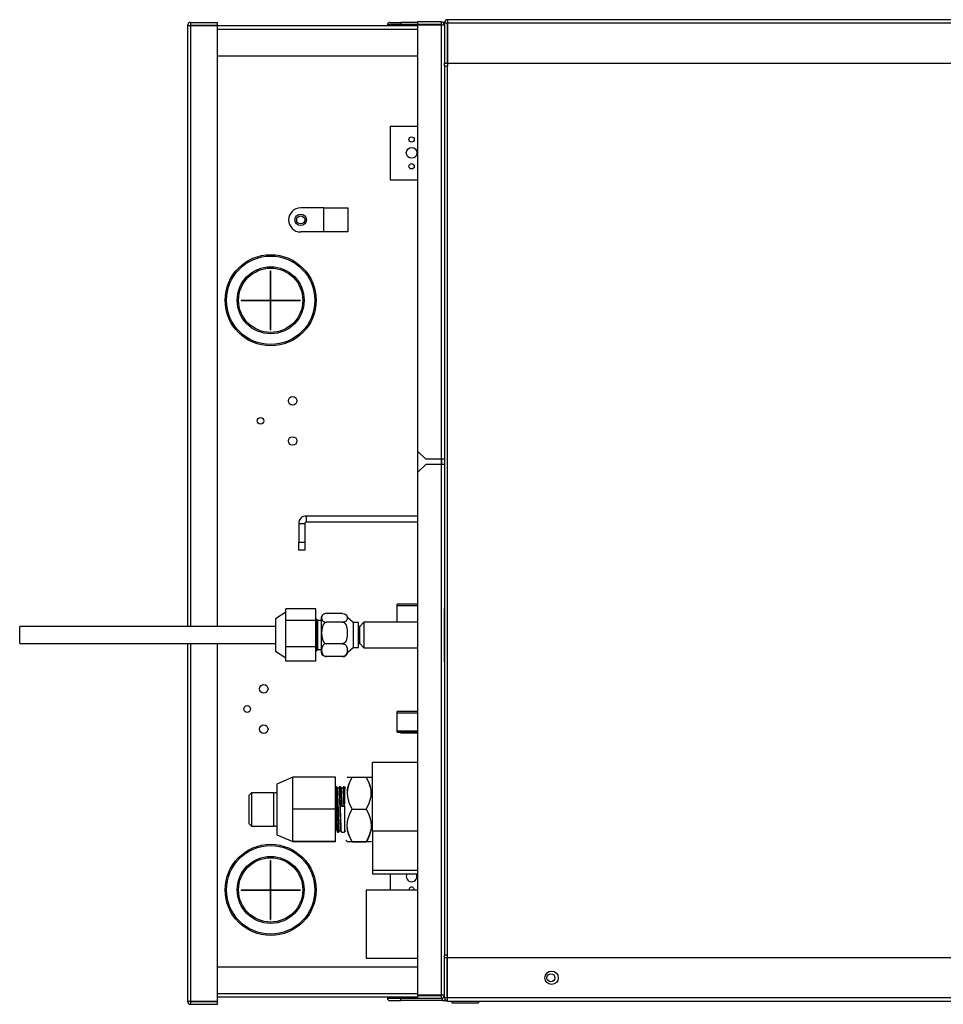
# Model space of a CAD drawing. Units: millimetres. Extents: x 0 to 14117, y 0 to 10069.
# Drawn here: x 5566 to 5911, y 5682 to 6049 of the extents above; entities that cross this region are included whole.
import ezdxf

# ---------------------------------------------------------------- set-up
doc = ezdxf.new("R2010")
doc.units = ezdxf.units.MM
doc.layers.add('LG-Product', color=3, linetype='Continuous')

# ---------------------------------------------------------------- blocks, each defined once
blk = doc.blocks.new('DX Eco V_4')
at = {"layer": 'LG-Product'}
for p, q in [((-524.86, 2598.26), (-1662.76, 2598.26)), ((-1662.76, 2598.26), (-1662.76, 2598.1)), ((-1662.76, 2598.1), (-1662.76, 2597.66)), ((-1662.76, 2597.66), (-1662.76, 2597.06)), ((-1759.81, 2596.06), (-1759.81, 2371.84)), ((-1759.81, 2596.06), (-1759.65, 2596.06)), ((-1759.65, 2596.06), (-1759.21, 2596.06)), ((-1759.21, 2596.06), (-1758.61, 2596.06)), ((-1758.61, 2596.26), (-1758.61, 2597.26)), ((-1758.61, 2597.26), (-1748.61, 2597.26)), ((-1758.61, 2596.26), (-1748.61, 2596.26)), ((-1758.61, 2596.06), (-1748.61, 2596.06)), ((-1758.61, 2371.84), (-1758.61, 2596.06)), ((-1748.61, 2596.26), (-1748.61, 2597.26)), ((-1748.61, 2371.84), (-1748.61, 2596.06)), ((-1673.96, 2595.96), (-1748.61, 2595.96)), ((-1748.61, 2594.76), (-1673.96, 2594.76)), ((-1685.21, 2596.46), (-1685.21, 2595.96)), ((-1685.21, 2596.46), (-1685.11, 2596.46)), ((-1685.11, 2596.46), (-1684.81, 2596.46)), ((-1684.81, 2596.46), (-1684.41, 2596.46)), ((-1684.41, 2597.26), (-1680.21, 2597.26)), ((-1684.41, 2596.46), (-1684.41, 2595.96)), ((-1673.96, 2596.46), (-1684.41, 2596.46)), ((-1673.96, 2597.26), (-1680.21, 2597.26)), ((-1680.21, 2597.26), (-1680.21, 2596.46)), ((-1673.96, 2597.46), (-1673.96, 2596.46)), ((-1665.16, 2597.46), (-1673.96, 2597.46)), ((-1665.16, 2596.46), (-1673.96, 2596.46)), ((-1673.96, 2596.26), (-1673.96, 2437.26)), ((-1665.16, 2596.26), (-1673.96, 2596.26)), ((-1665.16, 2597.46), (-1665.16, 2596.46)), ((-1665.16, 2596.26), (-1665.16, 2434.26)), ((-1664.56, 2596.26), (-1665.16, 2596.26)), ((-1664.13, 2596.26), (-1664.56, 2596.26)), ((-1663.95, 2597.26), (-1664.5, 2597.26)), ((-1663.96, 2596.26), (-1664.13, 2596.26)), ((-1663.96, 2596.46), (-1663.98, 2596.46)), ((-1663.96, 2597.06), (-1662.96, 2597.06)), ((-1663.96, 2597.06), (-1663.96, 2582.06)), ((-1662.96, 2597.06), (-1662.96, 2582.06)), ((-1662.76, 2596.46), (-1662.96, 2596.46)), ((-1662.76, 2597.06), (-524.86, 2597.06)), ((-1662.76, 2597.06), (-1662.76, 2582.06)), ((-1748.61, 2584.76), (-1673.96, 2584.76)), ((-1663.96, 2580.86), (-1663.96, 2582.06)), ((-1663.96, 2582.06), (-1662.96, 2582.06)), ((-1663.96, 2580.86), (-1663.96, 2249.26)), ((-1663.8, 2580.86), (-1663.96, 2580.86)), ((-1663.36, 2580.86), (-1663.8, 2580.86)), ((-1662.76, 2580.86), (-1663.36, 2580.86)), ((-1662.76, 2582.06), (-1662.76, 2580.86)), ((-1662.76, 2582.06), (-524.86, 2582.06)), ((-1662.76, 2249.26), (-1662.76, 2580.86)), ((-1684.21, 2558.56), (-1684.21, 2538.56)), ((-1684.21, 2558.56), (-1673.96, 2558.56)), ((-1684.21, 2538.56), (-1673.96, 2538.56)), ((-1708.91, 2528.06), (-1717.61, 2528.06)), ((-1708.91, 2519.06), (-1708.91, 2528.06)), ((-1708.91, 2528.06), (-1708.8, 2528.06)), ((-1708.8, 2528.06), (-1708.47, 2528.06)), ((-1708.47, 2528.06), (-1707.93, 2528.06)), ((-1707.93, 2528.06), (-1707.22, 2528.06)), ((-1707.22, 2528.06), (-1706.37, 2528.06)), ((-1706.37, 2528.06), (-1705.42, 2528.06)), ((-1705.42, 2528.06), (-1704.41, 2528.06)), ((-1704.41, 2528.06), (-1703.41, 2528.06)), ((-1703.41, 2528.06), (-1702.46, 2528.06)), ((-1702.46, 2528.06), (-1701.61, 2528.06)), ((-1701.61, 2528.06), (-1700.9, 2528.06)), ((-1700.9, 2528.06), (-1700.36, 2528.06)), ((-1700.36, 2528.06), (-1700.03, 2528.06)), ((-1700.03, 2528.06), (-1699.91, 2528.06)), ((-1699.91, 2519.06), (-1699.91, 2528.06)), ((-1708.91, 2519.06), (-1717.61, 2519.06)), ((-1708.8, 2519.06), (-1708.91, 2519.06)), ((-1708.47, 2519.06), (-1708.8, 2519.06)), ((-1707.93, 2519.06), (-1708.47, 2519.06)), ((-1707.22, 2519.06), (-1707.93, 2519.06)), ((-1706.37, 2519.06), (-1707.22, 2519.06)), ((-1705.42, 2519.06), (-1706.37, 2519.06)), ((-1704.41, 2519.06), (-1705.42, 2519.06)), ((-1703.41, 2519.06), (-1704.41, 2519.06)), ((-1702.46, 2519.06), (-1703.41, 2519.06)), ((-1701.61, 2519.06), (-1702.46, 2519.06)), ((-1700.9, 2519.06), (-1701.61, 2519.06)), ((-1700.36, 2519.06), (-1700.9, 2519.06)), ((-1700.03, 2519.06), (-1700.36, 2519.06)), ((-1699.91, 2519.06), (-1700.03, 2519.06)), ((-1728.86, 2493.61), (-1728.86, 2504.56)), ((-1728.86, 2504.56), (-1728.76, 2504.56)), ((-1728.76, 2493.61), (-1728.76, 2504.56)), ((-1739.81, 2493.61), (-1728.86, 2493.61)), ((-1739.81, 2493.61), (-1739.81, 2493.51)), ((-1739.81, 2493.51), (-1728.86, 2493.51)), ((-1728.86, 2482.56), (-1728.86, 2493.51)), ((-1728.76, 2493.61), (-1717.81, 2493.61)), ((-1728.76, 2482.56), (-1728.76, 2493.51)), ((-1728.76, 2493.51), (-1717.81, 2493.51)), ((-1717.81, 2493.61), (-1717.81, 2493.51)), ((-1728.86, 2482.56), (-1728.76, 2482.56)), ((-1673.96, 2437.26), (-1670.96, 2434.26)), ((-1673.96, 2437.26), (-1673.96, 2429.26)), ((-1670.96, 2432.26), (-1673.96, 2429.26)), ((-1665.16, 2434.26), (-1670.96, 2434.26)), ((-1665.16, 2432.26), (-1670.96, 2432.26)), ((-1665.16, 2434.26), (-1665.16, 2432.26)), ((-1664.56, 2434.26), (-1665.16, 2434.26)), ((-1665.16, 2432.26), (-1665.16, 2234.26)), ((-1664.56, 2432.26), (-1665.16, 2432.26)), ((-1664.96, 2434.11), (-1664.96, 2434.26)), ((-1664.96, 2433.67), (-1664.96, 2434.11)), ((-1664.96, 2433.02), (-1664.96, 2433.67)), ((-1664.96, 2432.26), (-1664.96, 2433.02)), ((-1664.13, 2434.26), (-1664.56, 2434.26)), ((-1664.13, 2432.26), (-1664.56, 2432.26)), ((-1663.96, 2434.26), (-1664.13, 2434.26)), ((-1663.96, 2432.26), (-1664.13, 2432.26)), ((-1673.96, 2429.26), (-1673.96, 2234.26)), ((-1718.36, 2410.26), (-1716.06, 2410.26)), ((-1718.36, 2410.26), (-1718.36, 2403.26)), ((-1716.06, 2410.26), (-1716.06, 2403.26)), ((-1715.56, 2413.06), (-1715.56, 2410.76)), ((-1673.96, 2413.06), (-1715.56, 2413.06)), ((-1673.96, 2410.76), (-1715.56, 2410.76)), ((-1718.36, 2403.26), (-1716.06, 2403.26)), ((-1718.36, 2400.26), (-1718.36, 2403.26)), ((-1716.06, 2403.26), (-1716.06, 2400.26)), ((-1716.06, 2400.26), (-1718.36, 2400.26)), ((-1723.2, 2377.16), (-1727, 2374.66)), ((-1723.2, 2376.24), (-1723.2, 2378.46)), ((-1712, 2378.46), (-1723.2, 2378.46)), ((-1712, 2374.02), (-1712, 2378.46)), ((-1673.96, 2380.16), (-1681.56, 2380.16)), ((-1681.56, 2380.05), (-1681.56, 2380.16)), ((-1681.56, 2379.72), (-1681.56, 2380.05)), ((-1681.56, 2379.2), (-1681.56, 2379.72)), ((-1681.56, 2379.66), (-1673.96, 2379.66)), ((-1681.56, 2378.51), (-1681.56, 2379.2)), ((-1681.56, 2377.69), (-1681.56, 2378.51)), ((-1681.56, 2376.79), (-1681.56, 2377.69)), ((-1663.96, 2378.47), (-1663.96, 2378.57)), ((-1663.96, 2378.17), (-1663.96, 2378.47)), ((-1663.96, 2377.67), (-1663.96, 2378.17)), ((-1663.96, 2376.99), (-1663.96, 2377.67)), ((-1727, 2374.66), (-1727, 2374.55)), ((-1727, 2374.55), (-1727, 2374.25)), ((-1727, 2374.25), (-1727, 2373.76)), ((-1727, 2373.76), (-1727, 2373.09)), ((-1723.2, 2374.02), (-1723.2, 2376.24)), ((-1723.2, 2369.12), (-1723.2, 2374.02)), ((-1712, 2374.02), (-1723.2, 2374.02)), ((-1711.7, 2374.56), (-1712, 2374.56)), ((-1712, 2364.22), (-1712, 2374.02)), ((-1711.2, 2374.06), (-1711.7, 2374.56)), ((-1711.7, 2374.44), (-1711.7, 2374.56)), ((-1711.7, 2374.1), (-1711.7, 2374.44)), ((-1711.7, 2373.54), (-1711.7, 2374.1)), ((-1711.7, 2372.79), (-1711.7, 2373.54)), ((-1710, 2374.06), (-1711.2, 2374.06)), ((-1711.2, 2373.95), (-1711.2, 2374.06)), ((-1711.2, 2373.64), (-1711.2, 2373.95)), ((-1711.2, 2373.13), (-1711.2, 2373.64)), ((-1710, 2374.74), (-1710, 2374.64)), ((-1710, 2374.64), (-1710, 2374.33)), ((-1710, 2374.33), (-1710, 2373.83)), ((-1710, 2373.83), (-1710, 2373.15)), ((-1709.73, 2375.54), (-1709.78, 2375.06)), ((-1709.78, 2375.06), (-1709.72, 2374.58)), ((-1709.51, 2376.02), (-1709.73, 2375.54)), ((-1709.72, 2374.58), (-1709.51, 2374.11)), ((-1709.31, 2376.25), (-1709.51, 2376.02)), ((-1709.51, 2374.11), (-1709.31, 2373.88)), ((-1709.01, 2376.46), (-1709.31, 2376.25)), ((-1709.31, 2373.88), (-1709.01, 2373.68)), ((-1708.73, 2376.57), (-1709.01, 2376.46)), ((-1709.01, 2373.68), (-1708.73, 2373.56)), ((-1708.39, 2376.66), (-1708.73, 2376.57)), ((-1708.73, 2373.56), (-1708.39, 2373.48)), ((-1708, 2376.69), (-1708.39, 2376.66)), ((-1708.39, 2373.48), (-1708, 2373.44)), ((-1708, 2373.44), (-1708.39, 2373.36)), ((-1702, 2376.69), (-1708, 2376.69)), ((-1702, 2373.44), (-1708, 2373.44)), ((-1702, 2376.69), (-1701.43, 2376.62)), ((-1701.61, 2373.48), (-1702, 2373.44)), ((-1702, 2373.44), (-1701.43, 2373.27)), ((-1701.27, 2373.56), (-1701.61, 2373.48)), ((-1701.43, 2376.62), (-1700.99, 2376.46)), ((-1700.99, 2373.68), (-1701.27, 2373.56)), ((-1700.99, 2376.46), (-1700.69, 2376.25)), ((-1700.69, 2373.88), (-1700.99, 2373.68)), ((-1700.69, 2376.25), (-1700.49, 2376.02)), ((-1700.49, 2374.11), (-1700.69, 2373.88)), ((-1700.49, 2376.02), (-1700.27, 2375.54)), ((-1700.28, 2374.58), (-1700.49, 2374.11)), ((-1700.22, 2375.06), (-1700.28, 2374.58)), ((-1700.27, 2375.54), (-1700.22, 2375.06)), ((-1698.04, 2373.28), (-1700.02, 2375.01)), ((-1694, 2373.41), (-1695.58, 2371.83)), ((-1673.96, 2373.42), (-1694, 2373.42)), ((-1694, 2373.42), (-1694, 2373.31)), ((-1681.56, 2375.87), (-1681.56, 2376.79)), ((-1681.56, 2374.96), (-1681.56, 2375.87)), ((-1681.56, 2374.13), (-1681.56, 2374.96)), ((-1681.56, 2373.42), (-1681.56, 2374.13)), ((-1663.96, 2376.13), (-1663.96, 2376.99)), ((-1663.96, 2375.12), (-1663.96, 2376.13)), ((-1663.96, 2373.98), (-1663.96, 2375.12)), ((-1663.96, 2372.73), (-1663.96, 2373.98)), ((-1727, 2371.83), (-1822.49, 2371.83)), ((-1822.49, 2371.7), (-1822.49, 2371.83)), ((-1822.49, 2371.33), (-1822.49, 2371.7)), ((-1822.49, 2370.75), (-1822.49, 2371.33)), ((-1822.49, 2370), (-1822.49, 2370.75)), ((-1822.49, 2369.14), (-1822.49, 2370)), ((-1727, 2373.09), (-1727, 2372.27)), ((-1727, 2372.27), (-1727, 2371.33)), ((-1727, 2371.33), (-1727, 2370.3)), ((-1727, 2370.3), (-1727, 2369.21)), ((-1711.7, 2371.88), (-1711.7, 2372.79)), ((-1711.7, 2370.85), (-1711.7, 2371.88)), ((-1711.7, 2369.72), (-1711.7, 2370.85)), ((-1711.2, 2372.44), (-1711.2, 2373.13)), ((-1711.2, 2371.61), (-1711.2, 2372.44)), ((-1711.2, 2370.66), (-1711.2, 2371.61)), ((-1711.2, 2369.63), (-1711.2, 2370.66)), ((-1710, 2373.15), (-1710, 2372.32)), ((-1710, 2372.32), (-1710, 2371.37)), ((-1710, 2371.37), (-1710, 2370.32)), ((-1710, 2370.32), (-1710, 2369.22)), ((-1709.73, 2370.61), (-1709.78, 2369.43)), ((-1709.51, 2371.78), (-1709.73, 2370.61)), ((-1709.31, 2372.35), (-1709.51, 2371.78)), ((-1709.01, 2372.86), (-1709.31, 2372.35)), ((-1708.73, 2373.16), (-1709.01, 2372.86)), ((-1708.39, 2373.36), (-1708.73, 2373.16)), ((-1701.43, 2373.27), (-1700.99, 2372.86)), ((-1700.99, 2372.86), (-1700.69, 2372.35)), ((-1700.69, 2372.35), (-1700.49, 2371.78)), ((-1700.49, 2371.78), (-1700.27, 2370.61)), ((-1700.27, 2370.61), (-1700.22, 2369.43)), ((-1696, 2373.28), (-1698.04, 2373.28)), ((-1698.04, 2373.28), (-1698.04, 2373.17)), ((-1698.04, 2373.17), (-1698.04, 2372.82)), ((-1698.04, 2372.82), (-1698.04, 2372.27)), ((-1698.04, 2372.27), (-1698.04, 2371.54)), ((-1698.04, 2371.54), (-1698.04, 2370.66)), ((-1698.04, 2370.66), (-1698.04, 2369.69)), ((-1696, 2373.17), (-1696, 2373.28)), ((-1696, 2372.84), (-1696, 2373.17)), ((-1696, 2372.31), (-1696, 2372.84)), ((-1696, 2371.6), (-1696, 2372.31)), ((-1695.58, 2371.83), (-1696, 2371.83)), ((-1696, 2370.74), (-1696, 2371.6)), ((-1696, 2369.79), (-1696, 2370.74)), ((-1696, 2368.78), (-1696, 2369.79)), ((-1695.58, 2371.72), (-1695.58, 2371.83)), ((-1695.58, 2371.41), (-1695.58, 2371.72)), ((-1695.58, 2370.9), (-1695.58, 2371.41)), ((-1695.58, 2370.24), (-1695.58, 2370.9)), ((-1695.58, 2369.48), (-1695.58, 2370.24)), ((-1694, 2373.31), (-1694, 2373.01)), ((-1694, 2373.01), (-1694, 2372.51)), ((-1694, 2372.51), (-1694, 2371.84)), ((-1694, 2371.84), (-1694, 2371.04)), ((-1694, 2371.04), (-1694, 2370.13)), ((-1694, 2370.13), (-1694, 2369.15)), ((-1663.96, 2371.39), (-1663.96, 2372.73)), ((-1663.96, 2370), (-1663.96, 2371.39)), ((-1663.96, 2368.57), (-1663.96, 2370)), ((-1822.49, 2368.25), (-1822.49, 2369.14)), ((-1822.49, 2367.38), (-1822.49, 2368.25)), ((-1822.49, 2366.6), (-1822.49, 2367.38)), ((-1822.49, 2366), (-1822.49, 2366.6)), ((-1727, 2369.21), (-1727, 2368.1)), ((-1727, 2368.1), (-1727, 2367.01)), ((-1727, 2367.01), (-1727, 2365.98)), ((-1723.2, 2364.22), (-1723.2, 2369.12)), ((-1711.7, 2368.56), (-1711.7, 2369.72)), ((-1711.7, 2367.4), (-1711.7, 2368.56)), ((-1711.7, 2366.29), (-1711.7, 2367.4)), ((-1711.7, 2365.29), (-1711.7, 2366.29)), ((-1711.2, 2368.57), (-1711.2, 2369.63)), ((-1711.2, 2367.5), (-1711.2, 2368.57)), ((-1711.2, 2366.49), (-1711.2, 2367.5)), ((-1711.2, 2365.41), (-1711.2, 2366.49)), ((-1710, 2369.22), (-1710, 2368.1)), ((-1710, 2368.1), (-1710, 2366.99)), ((-1710, 2366.99), (-1710, 2365.95)), ((-1709.78, 2369.43), (-1709.73, 2368.24)), ((-1709.73, 2368.24), (-1709.51, 2367.07)), ((-1709.51, 2367.07), (-1709.31, 2366.5)), ((-1709.31, 2366.5), (-1709.01, 2365.99)), ((-1700.69, 2366.5), (-1700.99, 2365.99)), ((-1700.49, 2367.07), (-1700.69, 2366.5)), ((-1700.27, 2368.24), (-1700.49, 2367.07)), ((-1700.22, 2369.43), (-1700.27, 2368.24)), ((-1698.04, 2369.69), (-1698.04, 2368.66)), ((-1698.04, 2368.66), (-1698.04, 2367.63)), ((-1698.04, 2367.63), (-1698.04, 2366.65)), ((-1698.04, 2366.65), (-1698.04, 2365.77)), ((-1696, 2367.77), (-1696, 2368.78)), ((-1696, 2366.8), (-1696, 2367.77)), ((-1696, 2365.88), (-1696, 2366.8)), ((-1695.58, 2368.66), (-1695.58, 2369.48)), ((-1695.58, 2367.83), (-1695.58, 2368.66)), ((-1695.58, 2367.07), (-1695.58, 2367.83)), ((-1695.58, 2366.41), (-1695.58, 2367.07)), ((-1695.58, 2365.91), (-1695.58, 2366.41)), ((-1694, 2369.15), (-1694, 2368.16)), ((-1694, 2368.16), (-1694, 2367.19)), ((-1694, 2367.19), (-1694, 2366.28)), ((-1694, 2366.28), (-1694, 2365.47)), ((-1663.96, 2367.15), (-1663.96, 2368.57)), ((-1663.96, 2365.76), (-1663.96, 2367.15)), ((-1822.49, 2365.61), (-1822.49, 2366)), ((-1822.49, 2365.48), (-1822.49, 2365.61)), ((-1822.49, 2365.48), (-1727, 2365.48)), ((-1759.81, 2365.48), (-1759.81, 2232.06)), ((-1758.61, 2232.06), (-1758.61, 2365.48)), ((-1748.61, 2232.06), (-1748.61, 2365.48)), ((-1727, 2365.98), (-1727, 2365.04)), ((-1727, 2365.04), (-1727, 2364.22)), ((-1727, 2364.22), (-1727, 2363.56)), ((-1727, 2363.56), (-1727, 2363.06)), ((-1727, 2363.06), (-1727, 2362.76)), ((-1727, 2362.76), (-1727, 2362.66)), ((-1727, 2362.66), (-1723.2, 2360.16)), ((-1712, 2364.22), (-1723.2, 2364.22)), ((-1723.2, 2361.54), (-1723.2, 2364.22)), ((-1712, 2358.86), (-1712, 2364.22)), ((-1712, 2362.76), (-1711.7, 2362.76)), ((-1711.7, 2364.43), (-1711.7, 2365.29)), ((-1711.7, 2363.72), (-1711.7, 2364.43)), ((-1711.7, 2363.19), (-1711.7, 2363.72)), ((-1711.7, 2362.76), (-1711.2, 2363.26)), ((-1711.7, 2362.87), (-1711.7, 2363.19)), ((-1711.7, 2362.76), (-1711.7, 2362.87)), ((-1711.2, 2364.51), (-1711.2, 2365.41)), ((-1711.2, 2363.83), (-1711.2, 2364.51)), ((-1711.2, 2363.4), (-1711.2, 2363.83)), ((-1711.2, 2363.26), (-1711.2, 2363.4)), ((-1711.2, 2363.26), (-1710, 2363.26)), ((-1710, 2365.95), (-1710, 2364.99)), ((-1710, 2364.99), (-1710, 2364.16)), ((-1710, 2364.16), (-1710, 2363.48)), ((-1710, 2363.48), (-1710, 2362.98)), ((-1710, 2362.98), (-1710, 2362.68)), ((-1710, 2362.68), (-1710, 2362.57)), ((-1709.73, 2363.72), (-1709.78, 2363.02)), ((-1709.78, 2363.02), (-1709.73, 2362.31)), ((-1709.51, 2364.42), (-1709.73, 2363.72)), ((-1709.31, 2364.76), (-1709.51, 2364.42)), ((-1709.01, 2365.06), (-1709.31, 2364.76)), ((-1709.01, 2365.99), (-1708.73, 2365.7)), ((-1708.57, 2365.31), (-1709.01, 2365.06)), ((-1708.73, 2365.7), (-1708.39, 2365.49)), ((-1708, 2365.41), (-1708.57, 2365.31)), ((-1708.39, 2365.49), (-1708, 2365.41)), ((-1702, 2365.41), (-1708, 2365.41)), ((-1701.61, 2365.49), (-1702, 2365.41)), ((-1702, 2365.41), (-1701.61, 2365.36)), ((-1701.27, 2365.7), (-1701.61, 2365.49)), ((-1701.61, 2365.36), (-1701.27, 2365.24)), ((-1700.99, 2365.99), (-1701.27, 2365.7)), ((-1701.27, 2365.24), (-1700.99, 2365.06)), ((-1700.99, 2365.06), (-1700.69, 2364.76)), ((-1700.69, 2364.76), (-1700.49, 2364.42)), ((-1700.49, 2364.42), (-1700.27, 2363.72)), ((-1700.27, 2363.72), (-1700.22, 2363.02)), ((-1700.22, 2363.02), (-1700.27, 2362.31)), ((-1700.02, 2362.3), (-1698.04, 2364.03)), ((-1698.04, 2365.77), (-1698.04, 2365.04)), ((-1698.04, 2365.04), (-1698.04, 2364.49)), ((-1698.04, 2364.49), (-1698.04, 2364.15)), ((-1698.04, 2364.15), (-1698.04, 2364.03)), ((-1698.04, 2364.03), (-1696, 2364.03)), ((-1696, 2365.1), (-1696, 2365.88)), ((-1696, 2365.48), (-1695.58, 2365.48)), ((-1696, 2364.52), (-1696, 2365.1)), ((-1696, 2364.15), (-1696, 2364.52)), ((-1696, 2364.03), (-1696, 2364.15)), ((-1695.58, 2365.59), (-1695.58, 2365.91)), ((-1695.58, 2365.48), (-1695.58, 2365.59)), ((-1695.58, 2365.48), (-1694, 2363.9)), ((-1694, 2365.47), (-1694, 2364.81)), ((-1694, 2364.81), (-1694, 2364.31)), ((-1694, 2364.31), (-1694, 2364)), ((-1694, 2364), (-1694, 2363.9)), ((-1694, 2363.9), (-1673.96, 2363.9)), ((-1663.96, 2364.42), (-1663.96, 2365.76)), ((-1663.96, 2363.17), (-1663.96, 2364.42)), ((-1663.96, 2362.03), (-1663.96, 2363.17)), ((-1723.2, 2358.86), (-1723.2, 2361.54)), ((-1712, 2358.86), (-1723.2, 2358.86)), ((-1709.73, 2362.31), (-1709.51, 2361.61)), ((-1709.51, 2361.61), (-1709.31, 2361.27)), ((-1709.31, 2361.27), (-1709.01, 2360.97)), ((-1709.01, 2360.86), (-1709.25, 2361.01)), ((-1709.01, 2360.97), (-1708.73, 2360.79)), ((-1708.73, 2360.74), (-1709.01, 2360.86)), ((-1708.73, 2360.79), (-1708.39, 2360.67)), ((-1708.39, 2360.65), (-1708.73, 2360.74)), ((-1708.39, 2360.67), (-1708, 2360.62)), ((-1708, 2360.62), (-1708.39, 2360.65)), ((-1702, 2360.62), (-1708, 2360.62)), ((-1702, 2360.62), (-1701.43, 2360.69)), ((-1701.61, 2360.67), (-1702, 2360.62)), ((-1701.27, 2360.79), (-1701.61, 2360.67)), ((-1701.43, 2360.69), (-1700.99, 2360.86)), ((-1700.99, 2360.97), (-1701.27, 2360.79)), ((-1700.69, 2361.27), (-1700.99, 2360.97)), ((-1700.99, 2360.86), (-1700.75, 2361.01)), ((-1700.49, 2361.61), (-1700.69, 2361.27)), ((-1700.27, 2362.31), (-1700.49, 2361.61)), ((-1663.96, 2361.02), (-1663.96, 2362.03)), ((-1663.96, 2360.16), (-1663.96, 2361.02)), ((-1663.96, 2359.48), (-1663.96, 2360.16)), ((-1663.96, 2358.98), (-1663.96, 2359.48)), ((-1663.96, 2358.68), (-1663.96, 2358.98)), ((-1663.96, 2358.57), (-1663.96, 2358.68)), ((-1673.96, 2340.16), (-1681.56, 2340.16)), ((-1681.56, 2340.04), (-1681.56, 2340.16)), ((-1681.56, 2339.71), (-1681.56, 2340.04)), ((-1681.56, 2339.18), (-1681.56, 2339.71)), ((-1681.56, 2339.66), (-1673.96, 2339.66)), ((-1681.56, 2338.47), (-1681.56, 2339.18)), ((-1681.56, 2337.64), (-1681.56, 2338.47)), ((-1681.56, 2336.73), (-1681.56, 2337.64)), ((-1681.56, 2335.79), (-1681.56, 2336.73)), ((-1681.56, 2334.88), (-1681.56, 2335.79)), ((-1681.56, 2334.05), (-1681.56, 2334.88)), ((-1681.56, 2333.34), (-1681.56, 2334.05)), ((-1681.56, 2332.81), (-1681.56, 2333.34)), ((-1681.56, 2332.86), (-1673.96, 2332.86)), ((-1681.56, 2332.48), (-1681.56, 2332.81)), ((-1681.56, 2332.36), (-1681.56, 2332.48)), ((-1681.56, 2332.36), (-1673.96, 2332.36)), ((-1680.41, 2332.66), (-1673.96, 2332.66)), ((-1680.41, 2332.21), (-1680.41, 2332.36)), ((-1680.41, 2332.16), (-1680.41, 2332.21)), ((-1680.41, 2332.16), (-1673.96, 2332.16)), ((-1673.96, 2321.06), (-1690.77, 2321.06)), ((-1690.77, 2320.94), (-1690.77, 2321.06)), ((-1690.77, 2320.61), (-1690.77, 2320.94)), ((-1690.77, 2320.05), (-1690.77, 2320.61)), ((-1690.77, 2319.29), (-1690.77, 2320.05)), ((-1690.77, 2318.32), (-1690.77, 2319.29)), ((-1690.77, 2317.16), (-1690.77, 2318.32)), ((-1720.56, 2315.56), (-1726.56, 2313.06)), ((-1720.56, 2309.65), (-1720.56, 2315.62)), ((-1704.56, 2315.62), (-1720.56, 2315.62)), ((-1704.56, 2303.68), (-1704.56, 2315.62)), ((-1700.27, 2315.56), (-1700.18, 2315.57)), ((-1700.18, 2315.54), (-1700.27, 2315.56)), ((-1700.18, 2315.57), (-1699.93, 2315.58)), ((-1699.93, 2315.53), (-1700.18, 2315.54)), ((-1699.93, 2315.58), (-1699.53, 2315.59)), ((-1699.54, 2315.52), (-1699.93, 2315.53)), ((-1699.02, 2315.51), (-1699.54, 2315.52)), ((-1699.53, 2315.59), (-1699.02, 2315.61)), ((-1699.06, 2314.28), (-1698.42, 2315.49)), ((-1698.42, 2315.62), (-1699.02, 2314.5)), ((-1699.02, 2315.61), (-1698.42, 2315.62)), ((-1698.42, 2315.49), (-1699.02, 2315.51)), ((-1698.42, 2315.62), (-1693.13, 2315.62)), ((-1692.53, 2314.49), (-1693.13, 2315.62)), ((-1693.13, 2315.62), (-1692.53, 2315.61)), ((-1692.53, 2315.51), (-1693.13, 2315.49)), ((-1693.13, 2315.49), (-1692.49, 2314.28)), ((-1692.53, 2315.61), (-1692.01, 2315.59)), ((-1692.01, 2315.52), (-1692.53, 2315.51)), ((-1692.01, 2315.59), (-1691.62, 2315.58)), ((-1691.62, 2315.53), (-1692.01, 2315.52)), ((-1691.62, 2315.58), (-1691.36, 2315.57)), ((-1691.36, 2315.54), (-1691.62, 2315.53)), ((-1691.36, 2315.57), (-1691.27, 2315.56)), ((-1691.27, 2315.56), (-1691.36, 2315.54)), ((-1690.77, 2315.06), (-1691.28, 2315.56)), ((-1690.77, 2315.83), (-1690.77, 2317.16)), ((-1690.77, 2314.34), (-1690.77, 2315.83)), ((-1726.56, 2313.06), (-1726.56, 2312.95)), ((-1726.56, 2312.95), (-1726.56, 2312.64)), ((-1726.56, 2312.64), (-1726.56, 2312.12)), ((-1726.56, 2312.12), (-1726.56, 2311.41)), ((-1726.56, 2311.41), (-1726.56, 2310.53)), ((-1704.2, 2312.06), (-1704.56, 2312.06)), ((-1704.51, 2311.58), (-1704.56, 2311.96)), ((-1704.47, 2310.94), (-1704.51, 2311.58)), ((-1704.2, 2312.05), (-1704.18, 2312.02)), ((-1704.04, 2311.79), (-1704.19, 2312.05)), ((-1704.18, 2312.02), (-1704.15, 2311.81)), ((-1704.15, 2311.81), (-1704.11, 2311.45)), ((-1704.11, 2311.45), (-1704.08, 2310.92)), ((-1703.89, 2311.53), (-1704.04, 2311.79)), ((-1703.38, 2311.56), (-1703.91, 2311.56)), ((-1703.86, 2311.37), (-1703.89, 2311.53)), ((-1703.83, 2311.04), (-1703.86, 2311.37)), ((-1703.79, 2310.55), (-1703.83, 2311.04)), ((-1703.1, 2312.05), (-1703.39, 2311.56)), ((-1703.38, 2311.54), (-1703.34, 2311.43)), ((-1703.34, 2311.43), (-1703.3, 2311.1)), ((-1703.3, 2311.1), (-1703.26, 2310.54)), ((-1703.07, 2312), (-1703.11, 2312.02)), ((-1702.7, 2312.06), (-1703.09, 2312.06)), ((-1703.02, 2311.73), (-1703.07, 2312)), ((-1702.98, 2311.29), (-1703.02, 2311.73)), ((-1702.95, 2310.66), (-1702.98, 2311.29)), ((-1702.54, 2311.79), (-1702.7, 2312.06)), ((-1702.7, 2312.05), (-1702.67, 2311.96)), ((-1702.67, 2311.96), (-1702.64, 2311.7)), ((-1702.64, 2311.7), (-1702.6, 2311.28)), ((-1702.6, 2311.28), (-1702.57, 2310.7)), ((-1702.39, 2311.53), (-1702.54, 2311.79)), ((-1701.88, 2311.56), (-1702.41, 2311.56)), ((-1702.36, 2311.34), (-1702.4, 2311.53)), ((-1702.32, 2310.94), (-1702.36, 2311.34)), ((-1701.59, 2312.07), (-1701.89, 2311.56)), ((-1701.89, 2311.54), (-1701.84, 2311.46)), ((-1701.84, 2311.46), (-1701.8, 2311.11)), ((-1701.8, 2311.11), (-1701.75, 2310.5)), ((-1701.27, 2312.06), (-1701.59, 2312.06)), ((-1701.54, 2311.87), (-1701.59, 2312.04)), ((-1701.49, 2311.37), (-1701.54, 2311.87)), ((-1701.45, 2310.77), (-1701.49, 2311.37)), ((-1701.27, 2312.06), (-1701.27, 2311.94)), ((-1701.27, 2311.94), (-1701.27, 2311.6)), ((-1701.27, 2311.6), (-1701.27, 2311.03)), ((-1700.77, 2311.56), (-1701.27, 2311.56)), ((-1701.27, 2311.03), (-1701.27, 2310.27)), ((-1700.23, 2310.39), (-1699.99, 2311.72)), ((-1699.93, 2312.13), (-1700.18, 2310.9)), ((-1699.99, 2311.72), (-1699.59, 2313.02)), ((-1699.53, 2313.33), (-1699.93, 2312.13)), ((-1699.59, 2313.02), (-1699.06, 2314.28)), ((-1699.02, 2314.5), (-1699.53, 2313.33)), ((-1692.01, 2313.32), (-1692.53, 2314.49)), ((-1692.49, 2314.28), (-1691.96, 2313.02)), ((-1691.62, 2312.13), (-1692.01, 2313.32)), ((-1691.96, 2313.02), (-1691.56, 2311.72)), ((-1691.36, 2310.9), (-1691.62, 2312.13)), ((-1690.77, 2312.71), (-1690.77, 2314.34)), ((-1690.77, 2310.97), (-1690.77, 2312.71)), ((-1690.77, 2309.13), (-1690.77, 2310.97)), ((-1735.91, 2309.76), (-1736.81, 2308.86)), ((-1736.81, 2308.74), (-1736.81, 2308.86)), ((-1736.81, 2308.4), (-1736.81, 2308.74)), ((-1736.81, 2307.85), (-1736.81, 2308.4)), ((-1736.81, 2307.11), (-1736.81, 2307.85)), ((-1727.63, 2309.76), (-1735.91, 2309.76)), ((-1735.91, 2309.76), (-1735.91, 2309.65)), ((-1735.91, 2309.65), (-1735.91, 2309.34)), ((-1735.91, 2309.34), (-1735.91, 2308.83)), ((-1735.91, 2308.83), (-1735.91, 2308.15)), ((-1735.91, 2308.15), (-1735.91, 2307.31)), ((-1735.91, 2307.31), (-1735.91, 2306.34)), ((-1727.63, 2309.66), (-1727.63, 2309.76)), ((-1727.63, 2309.35), (-1727.63, 2309.66)), ((-1727.63, 2308.85), (-1727.63, 2309.35)), ((-1727.63, 2308.17), (-1727.63, 2308.85)), ((-1727.63, 2307.32), (-1727.63, 2308.17)), ((-1727.63, 2306.35), (-1727.63, 2307.32)), ((-1726.56, 2310.53), (-1726.56, 2309.5)), ((-1726.56, 2309.5), (-1726.56, 2308.33)), ((-1726.56, 2308.33), (-1726.56, 2307.06)), ((-1720.56, 2303.68), (-1720.56, 2309.65)), ((-1704.42, 2310.06), (-1704.47, 2310.94)), ((-1704.38, 2308.97), (-1704.42, 2310.06)), ((-1704.34, 2307.69), (-1704.38, 2308.97)), ((-1704.3, 2306.51), (-1704.34, 2307.69)), ((-1704.08, 2310.92), (-1704.04, 2310.26)), ((-1704.04, 2310.26), (-1704.01, 2309.47)), ((-1704.01, 2309.47), (-1703.98, 2308.55)), ((-1703.98, 2308.55), (-1703.95, 2307.54)), ((-1703.95, 2307.54), (-1703.91, 2306.45)), ((-1703.76, 2309.93), (-1703.79, 2310.55)), ((-1703.72, 2309.16), (-1703.76, 2309.93)), ((-1703.69, 2308.29), (-1703.72, 2309.16)), ((-1703.65, 2307.32), (-1703.69, 2308.29)), ((-1703.62, 2306.26), (-1703.65, 2307.32)), ((-1703.26, 2310.54), (-1703.22, 2309.88)), ((-1703.22, 2309.88), (-1703.19, 2309.08)), ((-1703.19, 2309.08), (-1703.15, 2308.15)), ((-1703.15, 2308.15), (-1703.11, 2307.13)), ((-1702.91, 2309.86), (-1702.95, 2310.66)), ((-1702.88, 2308.93), (-1702.91, 2309.86)), ((-1702.84, 2307.87), (-1702.88, 2308.93)), ((-1702.8, 2306.7), (-1702.84, 2307.87)), ((-1702.57, 2310.7), (-1702.53, 2309.98)), ((-1702.53, 2309.98), (-1702.5, 2309.13)), ((-1702.5, 2309.13), (-1702.47, 2308.17)), ((-1702.47, 2308.17), (-1702.43, 2307.13)), ((-1702.28, 2310.35), (-1702.32, 2310.94)), ((-1702.24, 2309.52), (-1702.28, 2310.35)), ((-1702.2, 2308.52), (-1702.24, 2309.52)), ((-1702.16, 2307.37), (-1702.2, 2308.52)), ((-1702.12, 2306.11), (-1702.16, 2307.37)), ((-1701.75, 2310.5), (-1701.72, 2309.82)), ((-1701.72, 2309.82), (-1701.68, 2309.01)), ((-1701.68, 2309.01), (-1701.65, 2308.08)), ((-1701.65, 2308.08), (-1701.61, 2307.04)), ((-1701.42, 2310), (-1701.45, 2310.77)), ((-1701.38, 2309.08), (-1701.42, 2310)), ((-1701.34, 2308.04), (-1701.38, 2309.08)), ((-1701.31, 2306.89), (-1701.34, 2308.04)), ((-1701.27, 2310.27), (-1701.27, 2309.32)), ((-1701.27, 2309.32), (-1701.27, 2308.21)), ((-1701.27, 2308.21), (-1701.27, 2306.98)), ((-1700.18, 2310.9), (-1700.27, 2309.65)), ((-1700.27, 2309.65), (-1700.19, 2308.4)), ((-1700.19, 2308.4), (-1699.93, 2307.17)), ((-1691.62, 2307.17), (-1691.36, 2308.4)), ((-1691.27, 2309.65), (-1691.36, 2310.9)), ((-1691.36, 2308.4), (-1691.27, 2309.65)), ((-1690.77, 2307.22), (-1690.77, 2309.13)), ((-1736.81, 2306.22), (-1736.81, 2307.11)), ((-1736.81, 2305.21), (-1736.81, 2306.22)), ((-1736.81, 2304.13), (-1736.81, 2305.21)), ((-1736.81, 2303.03), (-1736.81, 2304.13)), ((-1735.91, 2306.34), (-1735.91, 2305.27)), ((-1735.91, 2305.27), (-1735.91, 2304.15)), ((-1735.91, 2304.15), (-1735.91, 2303.01)), ((-1727.63, 2305.28), (-1727.63, 2306.35)), ((-1727.63, 2304.16), (-1727.63, 2305.28)), ((-1727.63, 2303.01), (-1727.63, 2304.16)), ((-1726.56, 2307.06), (-1726.56, 2305.71)), ((-1726.56, 2305.71), (-1726.56, 2304.31)), ((-1726.56, 2304.31), (-1726.56, 2302.89)), ((-1720.56, 2297.65), (-1720.56, 2303.68)), ((-1704.56, 2303.68), (-1720.56, 2303.68)), ((-1704.56, 2305.25), (-1704.55, 2304.93)), ((-1704.56, 2291.62), (-1704.56, 2303.68)), ((-1704.55, 2304.93), (-1704.51, 2303.74)), ((-1704.51, 2303.74), (-1704.48, 2302.55)), ((-1704.26, 2305.26), (-1704.3, 2306.51)), ((-1704.22, 2303.97), (-1704.26, 2305.26)), ((-1704.19, 2302.68), (-1704.22, 2303.97)), ((-1703.91, 2306.45), (-1703.88, 2305.3)), ((-1703.88, 2305.3), (-1703.84, 2304.11)), ((-1703.84, 2304.11), (-1703.81, 2302.92)), ((-1703.58, 2305.16), (-1703.62, 2306.26)), ((-1703.55, 2304.01), (-1703.58, 2305.16)), ((-1703.52, 2302.86), (-1703.55, 2304.01)), ((-1703.11, 2307.13), (-1703.08, 2306.02)), ((-1703.08, 2306.02), (-1703.04, 2304.85)), ((-1703.04, 2304.85), (-1703.01, 2303.65)), ((-1703.01, 2303.65), (-1702.98, 2302.46)), ((-1702.77, 2305.46), (-1702.8, 2306.7)), ((-1702.73, 2304.17), (-1702.77, 2305.46)), ((-1702.69, 2302.88), (-1702.73, 2304.17)), ((-1702.43, 2307.13), (-1702.4, 2306.01)), ((-1702.4, 2306.01), (-1702.36, 2304.83)), ((-1702.36, 2304.83), (-1701.27, 2304.83)), ((-1702.08, 2304.76), (-1702.12, 2306.11)), ((-1701.61, 2307.04), (-1701.58, 2305.93)), ((-1701.58, 2305.93), (-1701.54, 2304.76)), ((-1701.27, 2305.66), (-1701.31, 2306.89)), ((-1701.27, 2306.98), (-1701.27, 2305.66)), ((-1701.27, 2305.25), (-1701.27, 2305.66)), ((-1701.27, 2304.83), (-1701.27, 2305.25)), ((-1701.27, 2304.83), (-1701.27, 2303.51)), ((-1699.93, 2307.17), (-1699.54, 2305.97)), ((-1699.54, 2305.97), (-1699.02, 2304.81)), ((-1699.02, 2304.81), (-1698.42, 2303.68)), ((-1699.02, 2302.54), (-1698.42, 2303.68)), ((-1698.42, 2303.68), (-1693.13, 2303.68)), ((-1693.13, 2303.68), (-1692.53, 2304.81)), ((-1693.13, 2303.68), (-1692.53, 2302.54)), ((-1692.53, 2304.81), (-1692.01, 2305.97)), ((-1692.01, 2305.97), (-1691.62, 2307.17)), ((-1690.77, 2305.26), (-1690.77, 2307.22)), ((-1690.77, 2303.28), (-1690.77, 2305.26)), ((-1736.81, 2301.94), (-1736.81, 2303.03)), ((-1736.81, 2300.93), (-1736.81, 2301.94)), ((-1736.81, 2300.04), (-1736.81, 2300.93)), ((-1736.81, 2299.29), (-1736.81, 2300.04)), ((-1735.91, 2303.01), (-1735.91, 2301.89)), ((-1735.91, 2301.89), (-1735.91, 2300.82)), ((-1735.91, 2300.82), (-1735.91, 2299.85)), ((-1727.63, 2301.88), (-1727.63, 2303.01)), ((-1727.63, 2300.81), (-1727.63, 2301.88)), ((-1727.63, 2299.83), (-1727.63, 2300.81)), ((-1726.56, 2302.89), (-1726.56, 2301.49)), ((-1726.56, 2301.49), (-1726.56, 2300.13)), ((-1726.56, 2300.13), (-1726.56, 2298.86)), ((-1704.48, 2302.55), (-1704.44, 2301.38)), ((-1704.44, 2301.38), (-1704.4, 2300.25)), ((-1704.4, 2300.25), (-1704.37, 2299.2)), ((-1704.15, 2301.41), (-1704.19, 2302.68)), ((-1704.12, 2300.19), (-1704.15, 2301.41)), ((-1704.08, 2299.04), (-1704.12, 2300.19)), ((-1703.81, 2302.92), (-1703.78, 2301.74)), ((-1703.78, 2301.74), (-1703.75, 2300.59)), ((-1703.75, 2300.59), (-1703.71, 2299.5)), ((-1703.48, 2301.72), (-1703.52, 2302.86)), ((-1703.45, 2300.63), (-1703.48, 2301.72)), ((-1703.42, 2299.59), (-1703.45, 2300.63)), ((-1702.98, 2302.46), (-1702.94, 2301.29)), ((-1702.94, 2301.29), (-1702.9, 2300.17)), ((-1702.9, 2300.17), (-1702.87, 2299.13)), ((-1702.66, 2301.6), (-1702.69, 2302.88)), ((-1702.62, 2300.37), (-1702.66, 2301.6)), ((-1702.59, 2299.21), (-1702.62, 2300.37)), ((-1701.27, 2303.51), (-1701.27, 2302.18)), ((-1701.27, 2302.18), (-1701.27, 2300.89)), ((-1701.27, 2300.89), (-1701.27, 2299.67)), ((-1700.18, 2298.91), (-1699.93, 2300.15)), ((-1699.93, 2300.15), (-1699.54, 2301.36)), ((-1699.54, 2301.36), (-1699.02, 2302.54)), ((-1692.53, 2302.54), (-1692.02, 2301.36)), ((-1692.02, 2301.36), (-1691.62, 2300.15)), ((-1691.62, 2300.15), (-1691.37, 2298.91)), ((-1690.77, 2301.3), (-1690.77, 2303.28)), ((-1690.77, 2299.35), (-1690.77, 2301.3)), ((-1736.81, 2298.73), (-1736.81, 2299.29)), ((-1736.81, 2298.38), (-1736.81, 2298.73)), ((-1736.81, 2298.26), (-1736.81, 2298.38)), ((-1736.81, 2298.26), (-1735.91, 2297.36)), ((-1735.91, 2299.85), (-1735.91, 2299)), ((-1735.91, 2299), (-1735.91, 2298.31)), ((-1735.91, 2298.31), (-1735.91, 2297.79)), ((-1735.91, 2297.79), (-1735.91, 2297.47)), ((-1735.91, 2297.47), (-1735.91, 2297.36)), ((-1735.91, 2297.36), (-1727.63, 2297.36)), ((-1727.63, 2298.98), (-1727.63, 2299.83)), ((-1727.63, 2298.29), (-1727.63, 2298.98)), ((-1727.63, 2297.78), (-1727.63, 2298.29)), ((-1727.63, 2297.46), (-1727.63, 2297.78)), ((-1727.63, 2297.36), (-1727.63, 2297.46)), ((-1726.56, 2298.86), (-1726.56, 2297.68)), ((-1726.56, 2297.68), (-1726.56, 2296.64)), ((-1726.56, 2296.64), (-1726.56, 2295.75)), ((-1720.56, 2291.62), (-1720.56, 2297.65)), ((-1704.37, 2299.2), (-1704.33, 2298.25)), ((-1704.33, 2298.25), (-1704.3, 2297.35)), ((-1704.3, 2297.35), (-1704.26, 2296.62)), ((-1704.26, 2296.62), (-1704.22, 2296.07)), ((-1704.04, 2298.01), (-1704.08, 2299.04)), ((-1704.01, 2297.1), (-1704.04, 2298.01)), ((-1703.97, 2296.33), (-1704.01, 2297.1)), ((-1703.93, 2295.73), (-1703.97, 2296.33)), ((-1703.71, 2299.5), (-1703.68, 2298.5)), ((-1703.68, 2298.5), (-1703.64, 2297.59)), ((-1703.64, 2297.59), (-1703.61, 2296.79)), ((-1703.61, 2296.79), (-1703.58, 2296.14)), ((-1703.38, 2298.64), (-1703.42, 2299.59)), ((-1703.35, 2297.78), (-1703.38, 2298.64)), ((-1703.31, 2297.05), (-1703.35, 2297.78)), ((-1703.28, 2296.39), (-1703.31, 2297.05)), ((-1703.24, 2295.91), (-1703.28, 2296.39)), ((-1702.87, 2299.13), (-1702.83, 2298.18)), ((-1702.83, 2298.18), (-1702.79, 2297.33)), ((-1702.79, 2297.33), (-1702.76, 2296.63)), ((-1702.76, 2296.63), (-1702.72, 2296.1)), ((-1702.55, 2298.15), (-1702.59, 2299.21)), ((-1702.52, 2297.23), (-1702.55, 2298.15)), ((-1702.48, 2296.44), (-1702.52, 2297.23)), ((-1702.44, 2295.82), (-1702.48, 2296.44)), ((-1701.27, 2299.67), (-1701.27, 2298.54)), ((-1701.27, 2298.54), (-1701.27, 2297.53)), ((-1701.27, 2297.53), (-1701.27, 2296.67)), ((-1701.27, 2296.67), (-1701.27, 2295.98)), ((-1700.27, 2297.65), (-1700.18, 2298.91)), ((-1700.18, 2296.38), (-1700.27, 2297.65)), ((-1700.02, 2295.33), (-1700.24, 2296.69)), ((-1699.93, 2295.15), (-1700.18, 2296.38)), ((-1691.36, 2296.39), (-1691.62, 2295.15)), ((-1691.31, 2296.65), (-1691.54, 2295.31)), ((-1691.37, 2298.91), (-1691.27, 2297.65)), ((-1691.27, 2297.65), (-1691.36, 2296.39)), ((-1690.77, 2297.46), (-1690.77, 2299.35)), ((-1690.77, 2295.64), (-1690.77, 2297.46)), ((-1726.56, 2295.75), (-1726.56, 2295.03)), ((-1726.56, 2295.03), (-1726.56, 2294.5)), ((-1726.56, 2294.5), (-1726.56, 2294.17)), ((-1726.56, 2294.17), (-1726.56, 2294.06)), ((-1726.56, 2294.06), (-1720.56, 2291.56)), ((-1704.22, 2296.07), (-1704.18, 2295.71)), ((-1704.18, 2295.71), (-1704.14, 2295.56)), ((-1704.14, 2295.57), (-1703.99, 2295.3)), ((-1703.99, 2295.3), (-1703.84, 2295.04)), ((-1703.9, 2295.31), (-1703.93, 2295.73)), ((-1703.84, 2295.07), (-1703.9, 2295.31)), ((-1703.84, 2295.06), (-1703.45, 2295.06)), ((-1703.58, 2296.14), (-1703.54, 2295.52)), ((-1703.54, 2295.52), (-1703.49, 2295.16)), ((-1703.49, 2295.16), (-1703.45, 2295.07)), ((-1703.45, 2295.04), (-1703.16, 2295.56)), ((-1703.2, 2295.64), (-1703.24, 2295.91)), ((-1703.16, 2295.57), (-1703.2, 2295.64)), ((-1703.16, 2295.56), (-1702.64, 2295.56)), ((-1702.72, 2296.1), (-1702.68, 2295.74)), ((-1702.68, 2295.74), (-1702.65, 2295.57)), ((-1702.65, 2295.57), (-1702.5, 2295.31)), ((-1702.5, 2295.31), (-1702.35, 2295.05)), ((-1702.41, 2295.37), (-1702.44, 2295.82)), ((-1702.37, 2295.12), (-1702.41, 2295.37)), ((-1702.34, 2295.06), (-1702.37, 2295.12)), ((-1702.34, 2295.06), (-1701.27, 2295.06)), ((-1701.27, 2295.98), (-1701.27, 2295.47)), ((-1701.27, 2295.56), (-1700.77, 2295.56)), ((-1701.27, 2295.47), (-1701.27, 2295.16)), ((-1701.27, 2295.16), (-1701.27, 2295.06)), ((-1699.62, 2294.01), (-1700.02, 2295.33)), ((-1699.53, 2293.94), (-1699.93, 2295.15)), ((-1699.07, 2292.73), (-1699.62, 2294.01)), ((-1699.02, 2292.76), (-1699.53, 2293.94)), ((-1698.42, 2291.5), (-1699.07, 2292.73)), ((-1698.42, 2291.62), (-1699.02, 2292.76)), ((-1692.53, 2292.76), (-1693.13, 2291.62)), ((-1692.48, 2292.73), (-1693.13, 2291.5)), ((-1692.01, 2293.94), (-1692.53, 2292.76)), ((-1691.94, 2294), (-1692.48, 2292.73)), ((-1691.62, 2295.15), (-1692.01, 2293.94)), ((-1691.54, 2295.31), (-1691.94, 2294)), ((-1690.77, 2295.64), (-1673.96, 2295.64)), ((-1690.77, 2295.64), (-1690.77, 2280.86)), ((-1704.56, 2291.62), (-1720.56, 2291.62)), ((-1720.56, 2291.56), (-1720.56, 2291.62)), ((-1720.56, 2291.5), (-1720.56, 2291.56)), ((-1704.56, 2291.5), (-1720.56, 2291.5)), ((-1704.56, 2291.5), (-1704.56, 2291.62)), ((-1700.77, 2292.06), (-1700.27, 2291.56)), ((-1700.27, 2291.56), (-1700.18, 2291.57)), ((-1700.18, 2291.54), (-1700.27, 2291.56)), ((-1700.18, 2291.57), (-1699.93, 2291.58)), ((-1699.93, 2291.53), (-1700.18, 2291.54)), ((-1699.93, 2291.58), (-1699.54, 2291.59)), ((-1699.53, 2291.52), (-1699.93, 2291.53)), ((-1699.54, 2291.59), (-1699.02, 2291.61)), ((-1699.02, 2291.51), (-1699.53, 2291.52)), ((-1699.02, 2291.61), (-1698.42, 2291.62)), ((-1698.42, 2291.5), (-1699.02, 2291.51)), ((-1698.42, 2291.62), (-1693.13, 2291.62)), ((-1698.42, 2291.5), (-1693.13, 2291.5)), ((-1693.13, 2291.62), (-1692.53, 2291.61)), ((-1692.53, 2291.51), (-1693.13, 2291.5)), ((-1692.53, 2291.61), (-1692.01, 2291.59)), ((-1692.01, 2291.52), (-1692.53, 2291.51)), ((-1692.01, 2291.59), (-1691.62, 2291.58)), ((-1691.62, 2291.53), (-1692.01, 2291.52)), ((-1691.62, 2291.58), (-1691.36, 2291.57)), ((-1691.36, 2291.54), (-1691.62, 2291.53)), ((-1691.36, 2291.57), (-1691.27, 2291.56)), ((-1691.27, 2291.56), (-1691.36, 2291.54)), ((-1728.86, 2273.61), (-1728.86, 2284.56)), ((-1728.86, 2284.56), (-1728.76, 2284.56)), ((-1728.76, 2273.61), (-1728.76, 2284.56)), ((-1690.77, 2280.86), (-1673.96, 2280.86)), ((-1690.77, 2280.86), (-1690.77, 2279.52)), ((-1690.77, 2279.52), (-1673.96, 2279.52)), ((-1684.21, 2279.52), (-1684.21, 2273.42)), ((-1739.81, 2273.61), (-1728.86, 2273.61)), ((-1739.81, 2273.61), (-1739.81, 2273.51)), ((-1739.81, 2273.51), (-1728.86, 2273.51)), ((-1732.21, 2273.61), (-1732.21, 2273.51)), ((-1730.81, 2273.51), (-1730.81, 2273.61)), ((-1728.86, 2262.56), (-1728.86, 2273.51)), ((-1728.76, 2273.61), (-1717.81, 2273.61)), ((-1728.76, 2262.56), (-1728.76, 2273.51)), ((-1728.76, 2273.51), (-1717.81, 2273.51)), ((-1717.81, 2273.61), (-1717.81, 2273.51)), ((-1673.96, 2273.42), (-1693.14, 2273.42)), ((-1693.14, 2273.42), (-1693.14, 2273.31)), ((-1693.14, 2273.31), (-1693.14, 2272.99)), ((-1693.14, 2272.99), (-1693.14, 2272.46)), ((-1693.14, 2272.46), (-1693.14, 2271.72)), ((-1693.14, 2271.72), (-1693.14, 2270.8)), ((-1693.14, 2270.8), (-1693.14, 2269.7)), ((-1693.14, 2269.7), (-1693.14, 2268.45)), ((-1693.14, 2268.45), (-1693.14, 2267.07)), ((-1693.14, 2267.07), (-1693.14, 2265.58)), ((-1693.14, 2265.58), (-1693.14, 2264.01)), ((-1693.14, 2264.01), (-1693.14, 2262.38)), ((-1728.86, 2262.56), (-1728.76, 2262.56)), ((-1693.14, 2262.38), (-1693.14, 2260.72)), ((-1693.14, 2260.72), (-1693.14, 2259.07)), ((-1693.14, 2259.07), (-1693.14, 2257.44)), ((-1693.14, 2257.44), (-1693.14, 2255.86)), ((-1693.14, 2255.86), (-1693.14, 2254.37)), ((-1693.14, 2254.37), (-1693.14, 2252.99)), ((-1693.14, 2252.99), (-1693.14, 2251.74)), ((-1693.14, 2251.74), (-1693.14, 2250.65)), ((-1693.14, 2250.65), (-1693.14, 2249.72)), ((-1693.14, 2249.72), (-1693.14, 2248.99)), ((-1693.14, 2248.99), (-1693.14, 2248.46)), ((-1663.96, 2248.26), (-1663.96, 2249.26)), ((-1663.8, 2249.26), (-1663.96, 2249.26)), ((-1663.36, 2249.26), (-1663.8, 2249.26)), ((-1662.76, 2249.26), (-1663.36, 2249.26)), ((-1662.76, 2248.26), (-1662.76, 2249.26)), ((-1693.14, 2248.46), (-1693.14, 2248.13)), ((-1693.14, 2248.13), (-1693.14, 2248.02)), ((-1693.14, 2248.02), (-1673.96, 2248.02)), ((-1662.96, 2248.26), (-1663.96, 2248.26)), ((-1663.96, 2233.26), (-1663.96, 2248.26)), ((-1662.96, 2233.26), (-1662.96, 2248.26)), ((-1662.96, 2248.02), (-1662.76, 2248.02)), ((-1662.76, 2247.46), (-1662.96, 2247.46)), ((-1662.75, 2247.26), (-1662.95, 2247.26)), ((-1662.76, 2233.26), (-1662.76, 2248.26)), ((-524.86, 2248.26), (-1662.76, 2248.26)), ((-1673.96, 2244.76), (-1748.61, 2244.76)), ((-1673.96, 2234.76), (-1748.61, 2234.76)), ((-1665.16, 2234.26), (-1673.96, 2234.26)), ((-1665.16, 2234.06), (-1673.96, 2234.06)), ((-1673.96, 2234.06), (-1673.96, 2233.06)), ((-1667.61, 2234.16), (-1667.61, 2234.26)), ((-1667.61, 2234.06), (-1667.61, 2234.16)), ((-1664.56, 2234.26), (-1665.16, 2234.26)), ((-1665.16, 2234.06), (-1665.16, 2233.06)), ((-1664.13, 2234.26), (-1664.56, 2234.26)), ((-1663.96, 2234.26), (-1664.13, 2234.26)), ((-1759.81, 2232.06), (-1759.65, 2232.06)), ((-1759.65, 2232.06), (-1759.21, 2232.06)), ((-1759.21, 2232.06), (-1758.61, 2232.06)), ((-1758.61, 2232.06), (-1748.61, 2232.06)), ((-1758.61, 2230.86), (-1758.61, 2231.86)), ((-1758.61, 2231.86), (-1748.61, 2231.86)), ((-1758.61, 2230.86), (-1748.61, 2230.86)), ((-1673.96, 2233.56), (-1748.61, 2233.56)), ((-1748.61, 2230.86), (-1748.61, 2231.86)), ((-1685.21, 2233.56), (-1685.21, 2233.06)), ((-1685.11, 2233.06), (-1685.21, 2233.06)), ((-1684.81, 2233.06), (-1685.11, 2233.06)), ((-1684.41, 2233.06), (-1684.81, 2233.06)), ((-1684.41, 2233.56), (-1684.41, 2233.06)), ((-1673.96, 2233.06), (-1684.41, 2233.06)), ((-1684.41, 2232.26), (-1680.21, 2232.26)), ((-1680.21, 2232.26), (-1680.21, 2233.06)), ((-1664.71, 2232.26), (-1680.21, 2232.26)), ((-1665.16, 2233.06), (-1673.96, 2233.06)), ((-1664.71, 2232.26), (-1664.71, 2233.15)), ((-1664.71, 2232.26), (-1663.71, 2232.26)), ((-1662.96, 2233.26), (-1663.96, 2233.26)), ((-1663.71, 2232.26), (-1663.71, 2232.53)), ((-1663.71, 2232.26), (-1663.41, 2232.26)), ((-524.86, 2233.26), (-1662.76, 2233.26)), ((-1662.76, 2232.66), (-1662.76, 2233.26)), ((-1662.76, 2232.22), (-1662.76, 2232.66)), ((-1662.76, 2232.06), (-1662.76, 2232.22)), ((-1662.76, 2232.06), (-524.86, 2232.06)), ((-1661.21, 2232.06), (-1661.21, 2231.46)), ((-1661.21, 2231.46), (-1651.21, 2231.46)), ((-1651.21, 2232.06), (-1651.21, 2231.46))]:
    blk.add_line(p, q, dxfattribs=at)
for centre, radius in [((-1676.21, 2553.56), 1), ((-1676.21, 2548.56), 2), ((-1676.21, 2543.56), 1), ((-1717.61, 2523.56), 2.15), ((-1717.61, 2523.56), 1.5), ((-1728.81, 2493.56), 17), ((-1728.81, 2493.56), 16.5), ((-1728.81, 2493.56), 12.5), ((-1728.81, 2493.56), 12), ((-1720.61, 2456.06), 1.6), ((-1732.61, 2448.56), 1.25), ((-1720.61, 2441.06), 1.6), ((-1731.41, 2348.56), 1.6), ((-1737.61, 2341.06), 1.25), ((-1731.41, 2333.56), 1.6), ((-1728.81, 2273.56), 17), ((-1728.81, 2273.56), 16.5), ((-1728.81, 2273.56), 12.5), ((-1728.81, 2273.56), 12), ((-1623.96, 2240.76), 2.5), ((-1624.21, 2240.76), 1.5)]:
    blk.add_circle(centre, radius, dxfattribs=at)
for centre, radius, start, end in [((-1662.76, 2597.06), 1.2, 90, 180), ((-1758.61, 2596.06), 1.2, 90, 180), ((-1758.61, 2596.06), 0.2, 90, 180), ((-1684.41, 2596.46), 0.8, 90, 180), ((-1665.16, 2596.26), 1.2, 0, 90), ((-1665.16, 2596.26), 0.2, 0, 90), ((-1662.76, 2597.06), 0.2, 90, 180), ((-1717.61, 2523.56), 4.5, 90, 270), ((-1715.56, 2410.26), 2.8, 90, 180), ((-1715.56, 2410.26), 0.5, 90, 180), ((-1708, 2374.74), 2, 128.1074, 180), ((-1702, 2374.74), 2, 7.7889, 51.8816), ((-1708, 2362.57), 2, 180, 231.8816), ((-1702, 2362.57), 2, 308.1074, 352.2111), ((-1727.63, 2311.76), 2, 270, 302.6299), ((-1727.63, 2295.36), 2, 57.3701, 90), ((-1676.21, 2278.56), 2, 151.4194, 270), ((-1676.21, 2278.56), 2, 270, 28.5806), ((-1676.21, 2273.56), 1, 352.1925, 187.8075), ((-1667.61, 2234.76), 1.2, 324.3136, 335.3752), ((-1665.16, 2234.26), 1.2, 270, 0), ((-1665.16, 2234.26), 0.2, 270, 0), ((-1758.61, 2232.06), 1.2, 180, 270), ((-1758.61, 2232.06), 0.2, 180, 270), ((-1684.41, 2233.06), 0.8, 180, 270), ((-1662.76, 2233.26), 1.2, 180, 270), ((-1662.76, 2233.26), 0.2, 180, 270)]:
    blk.add_arc(centre, radius, start, end, dxfattribs=at)

msp = doc.modelspace()

# ---------------------------------------------------------------- block references
at = {"layer": 'LG-Product'}
msp.add_blockref('DX Eco V_4', (7388.87, 3450.95), dxfattribs=at)

doc.saveas('drawing.dxf')
